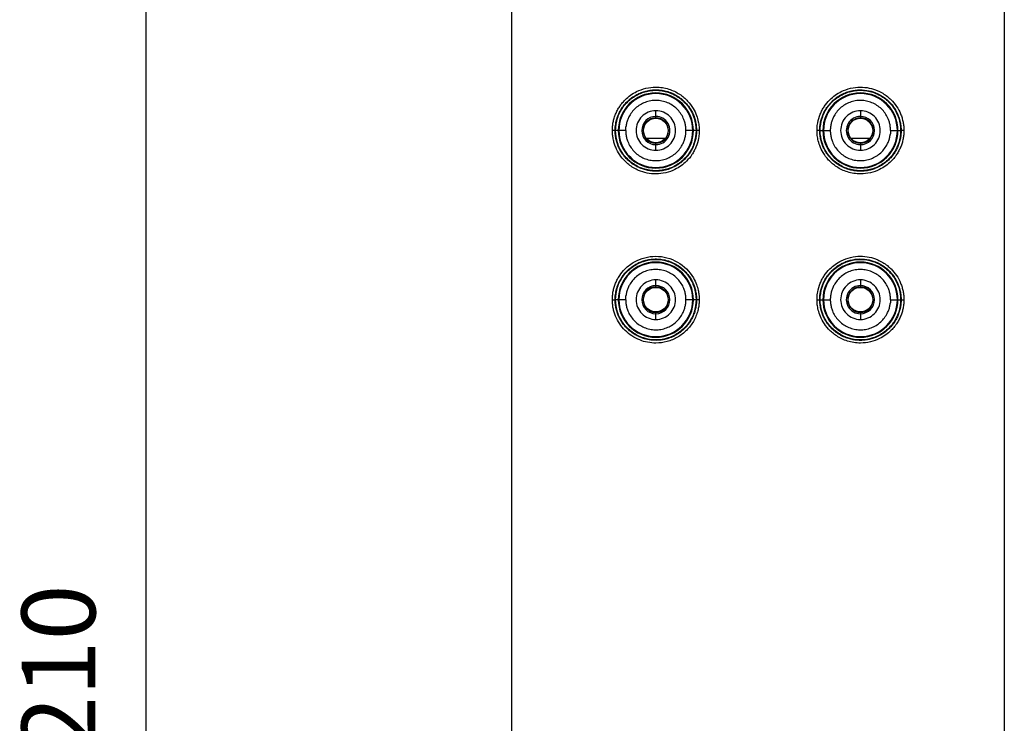
# Model space of a CAD drawing. Units: millimetres. Extents: x 6488 to 6908, y 319 to 897.
# Drawn here: x 6540 to 6576, y 436 to 462 of the extents above; entities that cross this region are included whole.
import ezdxf

# ---------------------------------------------------------------- set-up
doc = ezdxf.new("R2010")
doc.units = ezdxf.units.MM
doc.header["$PDMODE"] = 35
doc.layers.add('A1', color=2, linetype='Continuous')
doc.layers.add('DIM', color=6, linetype='Continuous')
doc.styles.add('勝泰-2.7', font='simplex.shx', dxfattribs={"height": 2.7, "bigfont": 'chineset.shx'})
doc.dimstyles.new('正常$0', dxfattribs={"dimtxt": 2.7, "dimasz": 2.5, "dimexe": 1.25, "dimexo": 0.625, "dimgap": 1.5, "dimtad": 1, "dimdec": 1, "dimdsep": 46, "dimtxsty": '勝泰-2.7', "dimcen": 2.5, "dimclrd": 6, "dimclre": 6, "dimclrt": 6, "dimadec": 1, "dimazin": 0, "dimtfac": 1, "dimtdec": 1, "dimtmove": 0, "dimatfit": 3, "dimfxl": 0, "dimarcsym": 0})

# ---------------------------------------------------------------- blocks, each defined once
blk = doc.blocks.new('*D11')
at = {"layer": 'Defpoints', "color": 0, "ltscale": 10}
for p in [(6558.053, 490.901), (6544.463, 385.88), (6558.403, 385.88)]:
    blk.add_point(p, dxfattribs=at)
at = {"layer": 'DIM', "color": 6, "lineweight": -2, "ltscale": 10}
for p, q in [((6557.428, 490.901), (6543.213, 490.901)), ((6544.463, 488.401), (6544.463, 388.38)), ((6557.778, 385.88), (6543.213, 385.88))]:
    blk.add_line(p, q, dxfattribs=at)
at = {"layer": 'DIM', "color": 6, "ltscale": 10}
for points in [[(6544.047, 488.401), (6544.88, 488.401), (6544.463, 490.901)], [(6544.047, 388.38), (6544.88, 388.38), (6544.463, 385.88)]]:
    blk.add_solid(points, dxfattribs=at)
at = {"layer": 'DIM', "color": 6, "ltscale": 10, "insert": (6541.613, 438.391), "char_height": 2.7, "attachment_point": 5, "rotation": 90, "style": '勝泰-2.7'}
blk.add_mtext('210', dxfattribs=at)

msp = doc.modelspace()

# ---------------------------------------------------------------- linework, layer by layer
at = {"layer": 'A1'}
for p, q in [((6557.887, 386.397), (6557.887, 490.801)), ((6575.936, 490.801), (6575.936, 386.397)), ((6563.161, 458.618), (6563.161, 458.826)), ((6570.661, 458.826), (6570.661, 458.618)), ((6563.161, 458.566), (6563.161, 458.618)), ((6570.661, 458.618), (6570.661, 458.566)), ((6561.67, 458.101), (6561.686, 458.101)), ((6561.784, 458.101), (6561.689, 458.101)), ((6562.057, 458.101), (6561.807, 458.101)), ((6564.516, 458.101), (6564.266, 458.101)), ((6564.631, 458.101), (6564.538, 458.101)), ((6564.636, 458.101), (6564.653, 458.101)), ((6569.17, 458.101), (6569.186, 458.101)), ((6569.191, 458.101), (6569.284, 458.101)), ((6569.307, 458.101), (6569.557, 458.101)), ((6571.766, 458.101), (6572.016, 458.101)), ((6572.038, 458.101), (6572.133, 458.101)), ((6572.136, 458.101), (6572.152, 458.101)), ((6562.814, 457.827), (6563.509, 457.827)), ((6570.314, 457.827), (6571.009, 457.827)), ((6563.161, 457.584), (6563.161, 457.636)), ((6563.161, 457.376), (6563.161, 457.584)), ((6570.661, 457.636), (6570.661, 457.584)), ((6570.661, 457.584), (6570.661, 457.376)), ((6563.161, 452.418), (6563.161, 452.626)), ((6570.661, 452.626), (6570.661, 452.418)), ((6563.161, 452.366), (6563.161, 452.418)), ((6570.661, 452.418), (6570.661, 452.366)), ((6561.67, 451.901), (6561.686, 451.901)), ((6561.784, 451.901), (6561.689, 451.901)), ((6562.057, 451.901), (6561.807, 451.901)), ((6564.516, 451.901), (6564.266, 451.901)), ((6564.631, 451.901), (6564.538, 451.901)), ((6564.636, 451.901), (6564.653, 451.901)), ((6569.186, 451.901), (6569.17, 451.901)), ((6569.191, 451.901), (6569.284, 451.901)), ((6569.307, 451.901), (6569.557, 451.901)), ((6571.766, 451.901), (6572.016, 451.901)), ((6572.038, 451.901), (6572.133, 451.901)), ((6572.153, 451.901), (6572.136, 451.901)), ((6563.161, 451.384), (6563.161, 451.436)), ((6563.161, 451.176), (6563.161, 451.384)), ((6570.661, 451.436), (6570.661, 451.384)), ((6570.661, 451.384), (6570.661, 451.176))]:
    msp.add_line(p, q, dxfattribs=at)
for centre, radius, start, end in [((6563.161, 458.101), 1.377, 0, 180), ((6563.161, 458.101), 1.354, 0, 180), ((6570.661, 458.101), 1.377, 0, 180), ((6570.661, 458.101), 1.354, 0, 180), ((6563.161, 458.101), 0.517, 90.278, 270), ((6563.161, 458.101), 0.465, 90, 270), ((6563.161, 458.101), 0.517, 269.9998, 90), ((6563.161, 458.101), 0.465, 270, 90), ((6570.661, 458.101), 0.517, 89.9998, 270), ((6570.661, 458.101), 0.465, 90, 270), ((6570.661, 458.101), 0.517, 270.2817, 90), ((6570.661, 458.101), 0.465, 270, 90), ((6563.161, 458.101), 1.377, 180, 0), ((6563.161, 458.101), 1.354, 180, 0), ((6570.661, 458.101), 1.377, 180, 0), ((6570.661, 458.101), 1.354, 180, 0), ((6563.161, 451.901), 1.377, 0, 180), ((6563.161, 451.901), 1.354, 0, 180), ((6570.661, 451.901), 1.377, 0, 180), ((6570.661, 451.901), 1.354, 0, 180), ((6563.161, 451.901), 0.517, 90.278, 270), ((6563.161, 451.901), 0.465, 90, 270), ((6563.161, 451.901), 0.517, 270.2817, 90), ((6563.161, 451.901), 0.465, 270, 90), ((6570.661, 451.901), 0.517, 89.9998, 270), ((6570.661, 451.901), 0.465, 90, 270), ((6570.661, 451.901), 0.517, 270.2817, 90), ((6570.661, 451.901), 0.465, 270, 90), ((6563.161, 451.901), 1.377, 180, 0), ((6563.161, 451.901), 1.354, 180, 0), ((6570.661, 451.901), 1.377, 180, 0), ((6570.661, 451.901), 1.354, 180, 0)]:
    msp.add_arc(centre, radius, start, end, dxfattribs=at)
for points, knots in [([(6561.568, 458.101), (6561.568, 458.127), (6561.569, 458.179), (6561.575, 458.256), (6561.584, 458.333), (6561.602, 458.435), (6561.633, 458.561), (6561.686, 458.708), (6561.753, 458.85), (6561.829, 458.978), (6561.921, 459.105), (6562.106, 459.312), (6562.498, 459.594), (6563.08, 459.73), (6563.628, 459.646), (6564.028, 459.456), (6564.327, 459.204), (6564.53, 458.931), (6564.654, 458.67), (6564.719, 458.441), (6564.748, 458.255), (6564.75, 458.147), (6564.752, 458.101)], [0, 0, 0, 0, 0.015561, 0.031119, 0.046669, 0.062212, 0.093482, 0.124543, 0.156129, 0.187684, 0.213815, 0.250319, 0.355031, 0.499057, 0.596647, 0.68428, 0.761932, 0.829587, 0.887214, 0.934831, 0.972441, 1, 1, 1, 1]), ([(6561.67, 458.101), (6561.671, 458.131), (6561.672, 458.192), (6561.681, 458.287), (6561.697, 458.389), (6561.722, 458.496), (6561.757, 458.607), (6561.804, 458.722), (6561.863, 458.839), (6561.937, 458.956), (6562.025, 459.071), (6562.13, 459.182), (6562.251, 459.286), (6562.389, 459.38), (6562.542, 459.462), (6562.711, 459.527), (6562.893, 459.572), (6563.087, 459.595), (6563.289, 459.592), (6563.461, 459.565), (6563.6, 459.528), (6563.707, 459.491), (6563.816, 459.443), (6563.926, 459.384), (6564.034, 459.313), (6564.141, 459.229), (6564.243, 459.131), (6564.338, 459.021), (6564.426, 458.897), (6564.503, 458.759), (6564.566, 458.61), (6564.614, 458.449), (6564.646, 458.278), (6564.65, 458.161), (6564.653, 458.101)], [0, 0, 0, 0, 0.018909, 0.039328, 0.061256, 0.084691, 0.109631, 0.136078, 0.164037, 0.19351, 0.224505, 0.257021, 0.291046, 0.326568, 0.363592, 0.402127, 0.442181, 0.483751, 0.526821, 0.571395, 0.594491, 0.618745, 0.644156, 0.670726, 0.698454, 0.72734, 0.757386, 0.788585, 0.820932, 0.854432, 0.889086, 0.924896, 0.961869, 1, 1, 1, 1]), ([(6561.686, 458.101), (6561.686, 458.256), (6561.735, 458.565), (6561.948, 458.982), (6562.28, 459.314), (6562.698, 459.527), (6563.161, 459.601), (6563.625, 459.527), (6564.043, 459.314), (6564.374, 458.982), (6564.587, 458.565), (6564.636, 458.256), (6564.636, 458.101)], [-0.000001, -0.000001, -0.000001, -0.000001, 0.099999, 0.199999, 0.299999, 0.399999, 0.499999, 0.599999, 0.699999, 0.799999, 0.899999, 1, 1, 1, 1]), ([(6569.071, 458.101), (6569.071, 458.127), (6569.073, 458.222), (6569.097, 458.428), (6569.163, 458.654), (6569.256, 458.85), (6569.362, 459.03), (6569.573, 459.287), (6570.001, 459.594), (6570.636, 459.743), (6571.234, 459.619), (6571.593, 459.404), (6571.82, 459.203), (6571.994, 458.993), (6572.118, 458.76), (6572.188, 458.563), (6572.227, 458.412), (6572.246, 458.277), (6572.254, 458.174), (6572.254, 458.121), (6572.254, 458.101)], [0, 0, 0, 0, 0.01566, 0.057191, 0.124469, 0.156081, 0.187642, 0.25023, 0.354813, 0.499076, 0.628893, 0.712141, 0.748374, 0.811538, 0.874681, 0.906167, 0.937474, 0.968535, 0.987947, 1, 1, 1, 1]), ([(6569.17, 458.101), (6569.17, 458.128), (6569.171, 458.182), (6569.178, 458.261), (6569.188, 458.339), (6569.203, 458.415), (6569.221, 458.489), (6569.242, 458.561), (6569.267, 458.631), (6569.294, 458.698), (6569.324, 458.763), (6569.357, 458.826), (6569.392, 458.885), (6569.429, 458.943), (6569.468, 458.997), (6569.509, 459.049), (6569.551, 459.098), (6569.595, 459.144), (6569.639, 459.188), (6569.685, 459.229), (6569.731, 459.267), (6569.777, 459.303), (6569.824, 459.336), (6569.872, 459.367), (6569.919, 459.395), (6569.967, 459.421), (6570.014, 459.445), (6570.061, 459.467), (6570.108, 459.486), (6570.154, 459.504), (6570.3, 459.554), (6570.55, 459.602), (6570.894, 459.587), (6571.206, 459.501), (6571.473, 459.363), (6571.691, 459.19), (6571.861, 458.998), (6571.985, 458.799), (6572.07, 458.604), (6572.121, 458.421), (6572.148, 458.255), (6572.151, 458.15), (6572.152, 458.101)], [0, 0, 0, 0, 0.017281, 0.034313, 0.051097, 0.067631, 0.083915, 0.099949, 0.115733, 0.131268, 0.146556, 0.161596, 0.176389, 0.190936, 0.205238, 0.219294, 0.233105, 0.246669, 0.259985, 0.273052, 0.28587, 0.298438, 0.310756, 0.322824, 0.334644, 0.346215, 0.357537, 0.368611, 0.379437, 0.390015, 0.400346, 0.478095, 0.551205, 0.619668, 0.683494, 0.742681, 0.797218, 0.847085, 0.892294, 0.93285, 0.968754, 1, 1, 1, 1]), ([(6569.186, 458.101), (6569.186, 458.256), (6569.235, 458.565), (6569.448, 458.982), (6569.78, 459.314), (6570.198, 459.527), (6570.661, 459.601), (6571.125, 459.527), (6571.543, 459.314), (6571.874, 458.982), (6572.087, 458.565), (6572.136, 458.256), (6572.136, 458.101)], [-0.000001, -0.000001, -0.000001, -0.000001, 0.099999, 0.199999, 0.299999, 0.399999, 0.499999, 0.599999, 0.699999, 0.799999, 0.899999, 1, 1, 1, 1]), ([(6564.266, 458.101), (6564.265, 458.125), (6564.264, 458.171), (6564.258, 458.24), (6564.247, 458.308), (6564.232, 458.376), (6564.212, 458.442), (6564.173, 458.551), (6564.1, 458.696), (6563.971, 458.861), (6563.815, 459), (6563.635, 459.106), (6563.438, 459.177), (6563.232, 459.21), (6563.023, 459.204), (6562.819, 459.158), (6562.627, 459.076), (6562.454, 458.958), (6562.306, 458.811), (6562.201, 458.657), (6562.132, 458.51), (6562.088, 458.378), (6562.073, 458.287), (6562.066, 458.241)], [0, 0, 0, 0, 0.021004, 0.041839, 0.062585, 0.083327, 0.104148, 0.125129, 0.187571, 0.250096, 0.312538, 0.375063, 0.437505, 0.50003, 0.562471, 0.624997, 0.687438, 0.749964, 0.812405, 0.874931, 0.916676, 0.958143, 1, 1, 1, 1]), ([(6571.766, 458.101), (6571.765, 458.125), (6571.764, 458.171), (6571.758, 458.24), (6571.747, 458.308), (6571.732, 458.376), (6571.712, 458.442), (6571.673, 458.551), (6571.6, 458.696), (6571.471, 458.861), (6571.315, 459), (6571.135, 459.106), (6570.938, 459.177), (6570.732, 459.21), (6570.523, 459.204), (6570.319, 459.158), (6570.127, 459.076), (6569.954, 458.958), (6569.806, 458.811), (6569.701, 458.657), (6569.632, 458.51), (6569.588, 458.378), (6569.573, 458.287), (6569.566, 458.241)], [0, 0, 0, 0, 0.021004, 0.041839, 0.062585, 0.083327, 0.104148, 0.125129, 0.187571, 0.250096, 0.312538, 0.375063, 0.437505, 0.50003, 0.562471, 0.624997, 0.687438, 0.749964, 0.812405, 0.874931, 0.916676, 0.958143, 1, 1, 1, 1]), ([(6563.161, 458.826), (6563.066, 458.826), (6562.971, 458.807), (6562.796, 458.735), (6562.716, 458.681), (6562.581, 458.547), (6562.528, 458.466), (6562.455, 458.291), (6562.436, 458.196), (6562.436, 458.006), (6562.455, 457.912), (6562.528, 457.736), (6562.581, 457.656), (6562.716, 457.522), (6562.796, 457.468), (6562.971, 457.395), (6563.066, 457.376), (6563.161, 457.376)], [0, 0, 0, 0, 0.125, 0.125, 0.25, 0.25, 0.375, 0.375, 0.5, 0.5, 0.625, 0.625, 0.75, 0.75, 0.875, 0.875, 1, 1, 1, 1]), ([(6563.161, 457.376), (6563.256, 457.376), (6563.351, 457.395), (6563.526, 457.468), (6563.607, 457.522), (6563.741, 457.656), (6563.795, 457.736), (6563.867, 457.912), (6563.886, 458.006), (6563.886, 458.196), (6563.867, 458.291), (6563.795, 458.466), (6563.741, 458.547), (6563.607, 458.681), (6563.526, 458.735), (6563.351, 458.807), (6563.256, 458.826), (6563.161, 458.826)], [0, 0, 0, 0, 0.125, 0.125, 0.25, 0.25, 0.375, 0.375, 0.5, 0.5, 0.625, 0.625, 0.75, 0.75, 0.875, 0.875, 1, 1, 1, 1]), ([(6570.661, 458.826), (6570.566, 458.826), (6570.471, 458.807), (6570.296, 458.735), (6570.216, 458.681), (6570.081, 458.547), (6570.028, 458.466), (6569.955, 458.291), (6569.936, 458.196), (6569.936, 458.006), (6569.955, 457.912), (6570.028, 457.736), (6570.081, 457.656), (6570.216, 457.522), (6570.296, 457.468), (6570.471, 457.395), (6570.566, 457.376), (6570.661, 457.376)], [0, 0, 0, 0, 0.125, 0.125, 0.25, 0.25, 0.375, 0.375, 0.5, 0.5, 0.625, 0.625, 0.75, 0.75, 0.875, 0.875, 1, 1, 1, 1]), ([(6570.661, 457.376), (6570.756, 457.376), (6570.851, 457.395), (6571.026, 457.468), (6571.107, 457.522), (6571.241, 457.656), (6571.295, 457.736), (6571.367, 457.912), (6571.386, 458.006), (6571.386, 458.196), (6571.367, 458.291), (6571.295, 458.466), (6571.241, 458.547), (6571.107, 458.681), (6571.026, 458.735), (6570.851, 458.807), (6570.756, 458.826), (6570.661, 458.826)], [0, 0, 0, 0, 0.125, 0.125, 0.25, 0.25, 0.375, 0.375, 0.5, 0.5, 0.625, 0.625, 0.75, 0.75, 0.875, 0.875, 1, 1, 1, 1]), ([(6563.161, 457.651), (6563.043, 457.651), (6562.926, 457.7), (6562.76, 457.866), (6562.711, 457.983), (6562.711, 458.219), (6562.76, 458.336), (6562.926, 458.503), (6563.043, 458.551), (6563.161, 458.551)], [0, 0, 0, 0, 0.25, 0.25, 0.5, 0.5, 0.75, 0.75, 1, 1, 1, 1]), ([(6563.161, 458.551), (6563.279, 458.551), (6563.396, 458.503), (6563.563, 458.336), (6563.611, 458.219), (6563.611, 457.983), (6563.563, 457.866), (6563.396, 457.7), (6563.279, 457.651), (6563.161, 457.651)], [0, 0, 0, 0, 0.25, 0.25, 0.5, 0.5, 0.75, 0.75, 1, 1, 1, 1]), ([(6570.661, 457.651), (6570.543, 457.651), (6570.426, 457.7), (6570.26, 457.866), (6570.211, 457.983), (6570.211, 458.219), (6570.26, 458.336), (6570.426, 458.503), (6570.543, 458.551), (6570.661, 458.551)], [0, 0, 0, 0, 0.25, 0.25, 0.5, 0.5, 0.75, 0.75, 1, 1, 1, 1]), ([(6570.661, 458.551), (6570.779, 458.551), (6570.896, 458.503), (6571.063, 458.336), (6571.111, 458.219), (6571.111, 457.983), (6571.063, 457.866), (6570.896, 457.7), (6570.779, 457.651), (6570.661, 457.651)], [0, 0, 0, 0, 0.25, 0.25, 0.5, 0.5, 0.75, 0.75, 1, 1, 1, 1]), ([(6564.752, 458.101), (6564.751, 458.075), (6564.75, 457.98), (6564.725, 457.774), (6564.659, 457.549), (6564.567, 457.352), (6564.46, 457.172), (6564.249, 456.916), (6563.822, 456.609), (6563.187, 456.46), (6562.588, 456.583), (6562.229, 456.799), (6562.002, 457), (6561.829, 457.209), (6561.705, 457.442), (6561.635, 457.639), (6561.596, 457.791), (6561.576, 457.925), (6561.569, 458.029), (6561.568, 458.081), (6561.568, 458.101)], [0, 0, 0, 0, 0.015664, 0.057195, 0.124469, 0.156082, 0.187643, 0.250231, 0.354868, 0.499079, 0.629041, 0.712288, 0.748374, 0.811538, 0.87468, 0.906167, 0.937474, 0.968534, 0.987946, 1, 1, 1, 1]), ([(6561.67, 458.101), (6561.67, 458.101), (6561.656, 458.101), (6561.623, 458.101), (6561.598, 458.101), (6561.568, 458.101)], [0, 0, 0, 0, 0.5, 0.5, 1, 1, 1, 1]), ([(6564.653, 458.101), (6564.652, 458.073), (6564.651, 458.017), (6564.644, 457.934), (6564.632, 457.853), (6564.617, 457.773), (6564.597, 457.695), (6564.573, 457.62), (6564.546, 457.546), (6564.516, 457.476), (6564.482, 457.407), (6564.445, 457.342), (6564.406, 457.279), (6564.364, 457.219), (6564.32, 457.162), (6564.274, 457.108), (6564.226, 457.057), (6564.177, 457.009), (6564.126, 456.963), (6564.074, 456.921), (6564.021, 456.882), (6563.967, 456.846), (6563.913, 456.813), (6563.858, 456.782), (6563.802, 456.754), (6563.747, 456.729), (6563.691, 456.707), (6563.636, 456.687), (6563.581, 456.67), (6563.526, 456.655), (6563.472, 456.642), (6563.418, 456.632), (6563.365, 456.624), (6563.313, 456.618), (6563.262, 456.613), (6563.211, 456.611), (6563.122, 456.609), (6562.994, 456.616), (6562.829, 456.644), (6562.668, 456.691), (6562.513, 456.755), (6562.366, 456.836), (6562.229, 456.933), (6562.104, 457.045), (6561.993, 457.17), (6561.896, 457.306), (6561.815, 457.453), (6561.751, 457.608), (6561.705, 457.769), (6561.676, 457.934), (6561.672, 458.046), (6561.67, 458.101)], [0, 0, 0, 0, 0.017998, 0.035776, 0.053337, 0.070677, 0.087797, 0.104697, 0.121377, 0.137839, 0.154084, 0.170111, 0.185922, 0.201518, 0.2169, 0.232066, 0.247016, 0.261749, 0.276262, 0.290556, 0.304629, 0.318481, 0.332115, 0.345529, 0.358726, 0.371704, 0.384464, 0.397006, 0.409332, 0.421441, 0.433334, 0.445008, 0.456465, 0.467704, 0.478724, 0.489526, 0.500108, 0.535823, 0.571537, 0.607247, 0.642958, 0.678671, 0.714385, 0.750102, 0.785816, 0.82152, 0.857217, 0.892911, 0.928605, 0.964302, 1, 1, 1, 1]), ([(6564.636, 458.101), (6564.636, 457.947), (6564.587, 457.638), (6564.375, 457.22), (6564.043, 456.888), (6563.625, 456.675), (6563.161, 456.602), (6562.698, 456.675), (6562.28, 456.888), (6561.948, 457.22), (6561.735, 457.638), (6561.686, 457.947), (6561.686, 458.101)], [-0.000001, -0.000001, -0.000001, -0.000001, 0.099999, 0.199999, 0.299999, 0.399999, 0.499999, 0.599999, 0.699999, 0.799999, 0.899999, 1, 1, 1, 1]), ([(6562.057, 458.101), (6562.057, 458.078), (6562.058, 458.032), (6562.065, 457.963), (6562.076, 457.894), (6562.091, 457.827), (6562.11, 457.76), (6562.149, 457.651), (6562.223, 457.506), (6562.351, 457.341), (6562.508, 457.203), (6562.688, 457.097), (6562.884, 457.025), (6563.091, 456.993), (6563.3, 456.999), (6563.503, 457.045), (6563.696, 457.127), (6563.868, 457.245), (6564.017, 457.392), (6564.121, 457.546), (6564.19, 457.692), (6564.234, 457.824), (6564.249, 457.916), (6564.257, 457.961)], [0, 0, 0, 0, 0.021004, 0.041839, 0.062585, 0.083327, 0.104148, 0.125129, 0.187571, 0.250096, 0.312538, 0.375063, 0.437505, 0.50003, 0.562471, 0.624997, 0.687438, 0.749964, 0.812405, 0.874931, 0.916676, 0.958143, 1, 1, 1, 1]), ([(6564.752, 458.101), (6564.723, 458.101), (6564.698, 458.101), (6564.666, 458.101), (6564.653, 458.101), (6564.652, 458.101)], [0, 0, 0, 0, 0.5, 0.5, 1, 1, 1, 1]), ([(6572.254, 458.101), (6572.254, 458.075), (6572.253, 458.024), (6572.247, 457.946), (6572.238, 457.869), (6572.221, 457.767), (6572.19, 457.641), (6572.136, 457.494), (6572.07, 457.352), (6571.994, 457.225), (6571.902, 457.098), (6571.716, 456.89), (6571.324, 456.608), (6570.743, 456.473), (6570.194, 456.557), (6569.795, 456.746), (6569.496, 456.998), (6569.293, 457.271), (6569.169, 457.532), (6569.103, 457.761), (6569.075, 457.947), (6569.072, 458.055), (6569.071, 458.101)], [0, 0, 0, 0, 0.015561, 0.031119, 0.046669, 0.062212, 0.093482, 0.124543, 0.156129, 0.187684, 0.213818, 0.250319, 0.354951, 0.499055, 0.596585, 0.684175, 0.761801, 0.829447, 0.887083, 0.934726, 0.97238, 1, 1, 1, 1]), ([(6569.17, 458.101), (6569.17, 458.101), (6569.156, 458.101), (6569.124, 458.101), (6569.1, 458.101), (6569.071, 458.101)], [0, 0, 0, 0, 0.5, 0.5, 1, 1, 1, 1]), ([(6572.152, 458.101), (6572.152, 458.074), (6572.151, 458.021), (6572.144, 457.94), (6572.134, 457.86), (6572.118, 457.781), (6572.099, 457.702), (6572.075, 457.625), (6572.047, 457.549), (6572.015, 457.475), (6571.979, 457.403), (6571.94, 457.332), (6571.896, 457.264), (6571.849, 457.199), (6571.799, 457.136), (6571.745, 457.075), (6571.687, 457.018), (6571.627, 456.964), (6571.564, 456.914), (6571.499, 456.866), (6571.431, 456.823), (6571.36, 456.783), (6571.288, 456.747), (6571.214, 456.715), (6571.138, 456.687), (6571.061, 456.664), (6570.982, 456.644), (6570.903, 456.629), (6570.823, 456.618), (6570.742, 456.612), (6570.669, 456.609), (6570.601, 456.611), (6570.537, 456.615), (6570.467, 456.622), (6570.391, 456.634), (6570.31, 456.651), (6570.224, 456.675), (6570.133, 456.705), (6570.04, 456.745), (6569.943, 456.793), (6569.845, 456.851), (6569.747, 456.921), (6569.65, 457.003), (6569.556, 457.097), (6569.468, 457.204), (6569.386, 457.324), (6569.314, 457.457), (6569.253, 457.602), (6569.207, 457.76), (6569.176, 457.927), (6569.172, 458.043), (6569.17, 458.101)], [0, 0, 0, 0, 0.017239, 0.034479, 0.051718, 0.068955, 0.086191, 0.103425, 0.120658, 0.137891, 0.155125, 0.17236, 0.189598, 0.20684, 0.224087, 0.241337, 0.258589, 0.27584, 0.29309, 0.310336, 0.327579, 0.344821, 0.362063, 0.379305, 0.396549, 0.413794, 0.431043, 0.448294, 0.465545, 0.482796, 0.500045, 0.512449, 0.526179, 0.541236, 0.557619, 0.575327, 0.594361, 0.61472, 0.636406, 0.65942, 0.683759, 0.709425, 0.736419, 0.76474, 0.794381, 0.825341, 0.857622, 0.891226, 0.926155, 0.962415, 1, 1, 1, 1]), ([(6572.136, 458.101), (6572.136, 457.947), (6572.087, 457.638), (6571.875, 457.22), (6571.543, 456.888), (6571.125, 456.675), (6570.661, 456.602), (6570.198, 456.675), (6569.78, 456.888), (6569.448, 457.22), (6569.235, 457.638), (6569.186, 457.947), (6569.186, 458.101)], [-0.000001, -0.000001, -0.000001, -0.000001, 0.099999, 0.199999, 0.299999, 0.399999, 0.499999, 0.599999, 0.699999, 0.799999, 0.899999, 1, 1, 1, 1]), ([(6569.557, 458.101), (6569.557, 458.078), (6569.558, 458.032), (6569.565, 457.963), (6569.576, 457.894), (6569.591, 457.827), (6569.61, 457.76), (6569.649, 457.651), (6569.723, 457.506), (6569.851, 457.341), (6570.008, 457.203), (6570.188, 457.097), (6570.384, 457.025), (6570.591, 456.993), (6570.8, 456.999), (6571.003, 457.045), (6571.196, 457.127), (6571.368, 457.245), (6571.517, 457.392), (6571.621, 457.546), (6571.69, 457.692), (6571.734, 457.824), (6571.749, 457.916), (6571.757, 457.961)], [0, 0, 0, 0, 0.021004, 0.041839, 0.062585, 0.083327, 0.104148, 0.125129, 0.187571, 0.250096, 0.312538, 0.375063, 0.437505, 0.50003, 0.562471, 0.624997, 0.687438, 0.749964, 0.812405, 0.874931, 0.916676, 0.958143, 1, 1, 1, 1]), ([(6572.254, 458.101), (6572.225, 458.101), (6572.199, 458.101), (6572.167, 458.101), (6572.153, 458.101), (6572.152, 458.101)], [0, 0, 0, 0, 0.5, 0.5, 1, 1, 1, 1]), ([(6561.568, 451.901), (6561.568, 451.927), (6561.569, 451.979), (6561.575, 452.056), (6561.584, 452.133), (6561.602, 452.236), (6561.633, 452.362), (6561.686, 452.509), (6561.753, 452.651), (6561.86, 452.831), (6562.054, 453.066), (6562.47, 453.382), (6563.166, 453.565), (6563.991, 453.346), (6564.465, 452.871), (6564.651, 452.475), (6564.713, 452.267), (6564.741, 452.102), (6564.751, 451.985), (6564.751, 451.924), (6564.752, 451.901)], [0, 0, 0, 0, 0.015609, 0.031219, 0.046828, 0.062431, 0.093837, 0.125038, 0.156778, 0.188478, 0.251276, 0.339648, 0.500498, 0.666293, 0.832085, 0.885742, 0.929363, 0.962959, 0.986514, 1, 1, 1, 1]), ([(6561.67, 451.901), (6561.67, 451.931), (6561.672, 451.992), (6561.681, 452.088), (6561.697, 452.189), (6561.722, 452.296), (6561.757, 452.408), (6561.804, 452.522), (6561.863, 452.639), (6561.937, 452.756), (6562.025, 452.871), (6562.13, 452.982), (6562.251, 453.086), (6562.389, 453.181), (6562.542, 453.262), (6562.711, 453.327), (6562.893, 453.372), (6563.087, 453.395), (6563.29, 453.392), (6563.461, 453.365), (6563.6, 453.328), (6563.708, 453.291), (6563.817, 453.243), (6563.927, 453.183), (6564.035, 453.112), (6564.142, 453.028), (6564.244, 452.931), (6564.339, 452.82), (6564.426, 452.696), (6564.503, 452.559), (6564.567, 452.409), (6564.615, 452.248), (6564.646, 452.078), (6564.651, 451.961), (6564.653, 451.901)], [0, 0, 0, 0, 0.018914, 0.039337, 0.061269, 0.084707, 0.109649, 0.136099, 0.164059, 0.193534, 0.224529, 0.257045, 0.291069, 0.32659, 0.363614, 0.402146, 0.442198, 0.483765, 0.526831, 0.571401, 0.594563, 0.618872, 0.64433, 0.670935, 0.698687, 0.727589, 0.757639, 0.788832, 0.821164, 0.854638, 0.889255, 0.92502, 0.961936, 1, 1, 1, 1]), ([(6569.071, 451.901), (6569.071, 451.927), (6569.073, 452.022), (6569.097, 452.228), (6569.163, 452.454), (6569.256, 452.65), (6569.362, 452.83), (6569.573, 453.087), (6570.001, 453.394), (6570.636, 453.543), (6571.234, 453.419), (6571.593, 453.204), (6571.82, 453.003), (6571.994, 452.793), (6572.118, 452.56), (6572.188, 452.363), (6572.227, 452.212), (6572.246, 452.077), (6572.254, 451.974), (6572.254, 451.921), (6572.255, 451.901)], [0, 0, 0, 0, 0.0156587, 0.0571902, 0.1244687, 0.1560815, 0.1876425, 0.25023, 0.3548131, 0.499076, 0.6288922, 0.7121401, 0.7483742, 0.8115382, 0.8746807, 0.9061672, 0.937474, 0.9685345, 0.9879466, 1, 1, 1, 1]), ([(6569.17, 451.901), (6569.17, 451.928), (6569.171, 451.982), (6569.178, 452.061), (6569.188, 452.139), (6569.203, 452.215), (6569.221, 452.29), (6569.242, 452.362), (6569.267, 452.431), (6569.294, 452.499), (6569.324, 452.564), (6569.357, 452.626), (6569.392, 452.686), (6569.429, 452.743), (6569.468, 452.797), (6569.509, 452.849), (6569.551, 452.898), (6569.595, 452.944), (6569.639, 452.988), (6569.685, 453.029), (6569.731, 453.067), (6569.778, 453.103), (6569.825, 453.136), (6569.872, 453.167), (6569.919, 453.195), (6569.967, 453.221), (6570.014, 453.245), (6570.061, 453.267), (6570.108, 453.287), (6570.154, 453.304), (6570.3, 453.354), (6570.55, 453.403), (6570.894, 453.387), (6571.206, 453.301), (6571.473, 453.163), (6571.692, 452.99), (6571.861, 452.798), (6571.985, 452.599), (6572.07, 452.404), (6572.121, 452.221), (6572.148, 452.055), (6572.151, 451.95), (6572.153, 451.901)], [0, 0, 0, 0, 0.017288, 0.034328, 0.051118, 0.067658, 0.083947, 0.099986, 0.115774, 0.131313, 0.146604, 0.161647, 0.176442, 0.190991, 0.205293, 0.21935, 0.233161, 0.246724, 0.260039, 0.273105, 0.285921, 0.298486, 0.310801, 0.322866, 0.334681, 0.346247, 0.357564, 0.368632, 0.379452, 0.390023, 0.400346, 0.478111, 0.551233, 0.619705, 0.683538, 0.742728, 0.797264, 0.847129, 0.892331, 0.932878, 0.968769, 1, 1, 1, 1]), ([(6569.186, 451.901), (6569.186, 452.056), (6569.235, 452.365), (6569.448, 452.782), (6569.78, 453.114), (6570.198, 453.327), (6570.661, 453.401), (6571.125, 453.327), (6571.543, 453.114), (6571.874, 452.782), (6572.087, 452.365), (6572.136, 452.056), (6572.136, 451.901)], [-0.000001, -0.000001, -0.000001, -0.000001, 0.099999, 0.199999, 0.299999, 0.399999, 0.499999, 0.599999, 0.699999, 0.799999, 0.899999, 1, 1, 1, 1]), ([(6564.266, 451.901), (6564.265, 451.925), (6564.264, 451.971), (6564.258, 452.04), (6564.247, 452.108), (6564.232, 452.176), (6564.212, 452.242), (6564.173, 452.351), (6564.1, 452.496), (6563.971, 452.661), (6563.815, 452.8), (6563.635, 452.906), (6563.438, 452.977), (6563.232, 453.01), (6563.023, 453.004), (6562.819, 452.958), (6562.627, 452.876), (6562.454, 452.758), (6562.306, 452.611), (6562.201, 452.457), (6562.132, 452.31), (6562.088, 452.178), (6562.073, 452.087), (6562.066, 452.041)], [0, 0, 0, 0, 0.021004, 0.041839, 0.062585, 0.083327, 0.104148, 0.125129, 0.187571, 0.250096, 0.312538, 0.375063, 0.437505, 0.50003, 0.562471, 0.624997, 0.687438, 0.749964, 0.812405, 0.874931, 0.916676, 0.958143, 1, 1, 1, 1]), ([(6571.766, 451.901), (6571.765, 451.925), (6571.764, 451.971), (6571.758, 452.04), (6571.747, 452.108), (6571.732, 452.176), (6571.712, 452.242), (6571.673, 452.351), (6571.6, 452.496), (6571.471, 452.661), (6571.315, 452.8), (6571.135, 452.906), (6570.938, 452.977), (6570.732, 453.01), (6570.523, 453.004), (6570.319, 452.958), (6570.127, 452.876), (6569.954, 452.758), (6569.806, 452.611), (6569.701, 452.457), (6569.632, 452.31), (6569.588, 452.178), (6569.573, 452.087), (6569.566, 452.041)], [0, 0, 0, 0, 0.021004, 0.041839, 0.062585, 0.083327, 0.104148, 0.125129, 0.187571, 0.250096, 0.312538, 0.375063, 0.437505, 0.50003, 0.562471, 0.624997, 0.687438, 0.749964, 0.812405, 0.874931, 0.916676, 0.958143, 1, 1, 1, 1]), ([(6563.161, 452.626), (6563.066, 452.626), (6562.971, 452.607), (6562.796, 452.535), (6562.716, 452.481), (6562.581, 452.347), (6562.528, 452.266), (6562.455, 452.091), (6562.436, 451.996), (6562.436, 451.806), (6562.455, 451.712), (6562.528, 451.536), (6562.581, 451.456), (6562.716, 451.322), (6562.796, 451.268), (6562.971, 451.195), (6563.066, 451.176), (6563.161, 451.176)], [0, 0, 0, 0, 0.125, 0.125, 0.25, 0.25, 0.375, 0.375, 0.5, 0.5, 0.625, 0.625, 0.75, 0.75, 0.875, 0.875, 1, 1, 1, 1]), ([(6563.161, 451.176), (6563.256, 451.176), (6563.351, 451.195), (6563.526, 451.268), (6563.607, 451.322), (6563.741, 451.456), (6563.795, 451.536), (6563.867, 451.712), (6563.886, 451.806), (6563.886, 451.996), (6563.867, 452.091), (6563.795, 452.266), (6563.741, 452.347), (6563.607, 452.481), (6563.526, 452.535), (6563.351, 452.607), (6563.256, 452.626), (6563.161, 452.626)], [0, 0, 0, 0, 0.125, 0.125, 0.25, 0.25, 0.375, 0.375, 0.5, 0.5, 0.625, 0.625, 0.75, 0.75, 0.875, 0.875, 1, 1, 1, 1]), ([(6570.661, 452.626), (6570.566, 452.626), (6570.471, 452.607), (6570.296, 452.535), (6570.216, 452.481), (6570.081, 452.347), (6570.028, 452.266), (6569.955, 452.091), (6569.936, 451.996), (6569.936, 451.806), (6569.955, 451.712), (6570.028, 451.536), (6570.081, 451.456), (6570.216, 451.322), (6570.296, 451.268), (6570.471, 451.195), (6570.566, 451.176), (6570.661, 451.176)], [0, 0, 0, 0, 0.125, 0.125, 0.25, 0.25, 0.375, 0.375, 0.5, 0.5, 0.625, 0.625, 0.75, 0.75, 0.875, 0.875, 1, 1, 1, 1]), ([(6570.661, 451.176), (6570.756, 451.176), (6570.851, 451.195), (6571.026, 451.268), (6571.107, 451.322), (6571.241, 451.456), (6571.295, 451.536), (6571.367, 451.712), (6571.386, 451.806), (6571.386, 451.996), (6571.367, 452.091), (6571.295, 452.266), (6571.241, 452.347), (6571.107, 452.481), (6571.026, 452.535), (6570.851, 452.607), (6570.756, 452.626), (6570.661, 452.626)], [0, 0, 0, 0, 0.125, 0.125, 0.25, 0.25, 0.375, 0.375, 0.5, 0.5, 0.625, 0.625, 0.75, 0.75, 0.875, 0.875, 1, 1, 1, 1]), ([(6563.161, 451.451), (6563.043, 451.451), (6562.926, 451.5), (6562.76, 451.666), (6562.711, 451.783), (6562.711, 452.019), (6562.76, 452.136), (6562.926, 452.303), (6563.043, 452.351), (6563.161, 452.351)], [0, 0, 0, 0, 0.25, 0.25, 0.5, 0.5, 0.75, 0.75, 1, 1, 1, 1]), ([(6563.161, 452.351), (6563.279, 452.351), (6563.396, 452.303), (6563.563, 452.136), (6563.611, 452.019), (6563.611, 451.783), (6563.563, 451.666), (6563.396, 451.5), (6563.279, 451.451), (6563.161, 451.451)], [0, 0, 0, 0, 0.25, 0.25, 0.5, 0.5, 0.75, 0.75, 1, 1, 1, 1]), ([(6570.661, 451.451), (6570.543, 451.451), (6570.426, 451.5), (6570.26, 451.666), (6570.211, 451.783), (6570.211, 452.019), (6570.26, 452.136), (6570.426, 452.303), (6570.543, 452.351), (6570.661, 452.351)], [0, 0, 0, 0, 0.25, 0.25, 0.5, 0.5, 0.75, 0.75, 1, 1, 1, 1]), ([(6570.661, 452.351), (6570.779, 452.351), (6570.896, 452.303), (6571.063, 452.136), (6571.111, 452.019), (6571.111, 451.783), (6571.063, 451.666), (6570.896, 451.5), (6570.779, 451.451), (6570.661, 451.451)], [0, 0, 0, 0, 0.25, 0.25, 0.5, 0.5, 0.75, 0.75, 1, 1, 1, 1]), ([(6564.752, 451.901), (6564.751, 451.874), (6564.75, 451.819), (6564.744, 451.736), (6564.733, 451.654), (6564.718, 451.573), (6564.697, 451.485), (6564.67, 451.392), (6564.62, 451.262), (6564.513, 451.042), (6564.299, 450.764), (6563.966, 450.508), (6563.578, 450.347), (6563.1, 450.283), (6562.544, 450.389), (6562.098, 450.682), (6561.828, 451.01), (6561.704, 451.243), (6561.634, 451.44), (6561.595, 451.591), (6561.576, 451.724), (6561.569, 451.828), (6561.568, 451.88), (6561.568, 451.901)], [0, 0, 0, 0, 0.016571, 0.033145, 0.049719, 0.066288, 0.082853, 0.103799, 0.124646, 0.166824, 0.250331, 0.333363, 0.416696, 0.500046, 0.620607, 0.74891, 0.81192, 0.874916, 0.906318, 0.937548, 0.968565, 0.987363, 1, 1, 1, 1]), ([(6561.568, 451.901), (6561.568, 451.901), (6561.578, 451.901), (6561.597, 451.901), (6561.617, 451.901), (6561.631, 451.901), (6561.639, 451.901), (6561.647, 451.901), (6561.657, 451.901), (6561.666, 451.901), (6561.67, 451.901), (6561.67, 451.901), (6561.67, 451.901)], [0.6244681, 0.6244681, 0.6244681, 0.6244681, 0.625, 0.75, 0.875, 0.9375, 1, 1.0625, 1.125, 1.25, 1.375, 1.3755292, 1.3755292, 1.3755292, 1.3755292]), ([(6564.653, 451.901), (6564.652, 451.873), (6564.651, 451.818), (6564.644, 451.735), (6564.633, 451.654), (6564.617, 451.574), (6564.597, 451.497), (6564.574, 451.421), (6564.547, 451.348), (6564.517, 451.278), (6564.483, 451.209), (6564.447, 451.144), (6564.408, 451.081), (6564.366, 451.021), (6564.322, 450.964), (6564.276, 450.91), (6564.228, 450.859), (6564.179, 450.811), (6564.128, 450.765), (6564.076, 450.723), (6564.023, 450.684), (6563.97, 450.647), (6563.915, 450.614), (6563.86, 450.583), (6563.805, 450.555), (6563.749, 450.53), (6563.694, 450.508), (6563.638, 450.488), (6563.583, 450.47), (6563.528, 450.455), (6563.474, 450.443), (6563.42, 450.432), (6563.367, 450.424), (6563.314, 450.418), (6563.262, 450.413), (6563.211, 450.411), (6563.122, 450.409), (6562.994, 450.416), (6562.829, 450.444), (6562.668, 450.491), (6562.513, 450.555), (6562.366, 450.636), (6562.229, 450.733), (6562.104, 450.845), (6561.993, 450.97), (6561.896, 451.106), (6561.815, 451.253), (6561.751, 451.408), (6561.705, 451.569), (6561.675, 451.734), (6561.672, 451.846), (6561.67, 451.901)], [0, 0, 0, 0, 0.017927, 0.035639, 0.053137, 0.070419, 0.087485, 0.104335, 0.120969, 0.13739, 0.153597, 0.169591, 0.185373, 0.200944, 0.216304, 0.231454, 0.246392, 0.261116, 0.275625, 0.289919, 0.303997, 0.317858, 0.331504, 0.344936, 0.358153, 0.371156, 0.383946, 0.396522, 0.408885, 0.421036, 0.432975, 0.4447, 0.456211, 0.467509, 0.478592, 0.48946, 0.500113, 0.535828, 0.571542, 0.607251, 0.642962, 0.678675, 0.714388, 0.750105, 0.785818, 0.821521, 0.857219, 0.892912, 0.928606, 0.964303, 1, 1, 1, 1]), ([(6562.057, 451.901), (6562.057, 451.878), (6562.058, 451.832), (6562.065, 451.763), (6562.076, 451.694), (6562.091, 451.627), (6562.11, 451.56), (6562.149, 451.451), (6562.223, 451.306), (6562.351, 451.141), (6562.508, 451.003), (6562.688, 450.897), (6562.884, 450.825), (6563.091, 450.793), (6563.3, 450.799), (6563.503, 450.845), (6563.696, 450.927), (6563.868, 451.045), (6564.017, 451.192), (6564.121, 451.346), (6564.19, 451.492), (6564.234, 451.624), (6564.249, 451.716), (6564.257, 451.761)], [0, 0, 0, 0, 0.0210044, 0.0418389, 0.0625855, 0.0833273, 0.1041478, 0.1251291, 0.1875706, 0.250096, 0.3125376, 0.375063, 0.4375045, 0.5000299, 0.5624714, 0.6249968, 0.6874384, 0.7499637, 0.8124053, 0.8749307, 0.9166758, 0.9581434, 1, 1, 1, 1]), ([(6564.752, 451.901), (6564.723, 451.901), (6564.698, 451.901), (6564.667, 451.901), (6564.653, 451.901), (6564.653, 451.901)], [0, 0, 0, 0, 0.5, 0.5, 1, 1, 1, 1]), ([(6572.255, 451.901), (6572.254, 451.875), (6572.253, 451.824), (6572.247, 451.746), (6572.238, 451.669), (6572.221, 451.567), (6572.19, 451.441), (6572.136, 451.294), (6572.07, 451.152), (6571.994, 451.025), (6571.902, 450.898), (6571.716, 450.69), (6571.324, 450.408), (6570.743, 450.273), (6570.194, 450.357), (6569.795, 450.546), (6569.496, 450.798), (6569.293, 451.071), (6569.169, 451.332), (6569.103, 451.561), (6569.075, 451.747), (6569.072, 451.855), (6569.071, 451.901)], [0, 0, 0, 0, 0.015561, 0.031119, 0.046669, 0.062212, 0.093482, 0.124543, 0.15613, 0.187684, 0.213818, 0.250319, 0.354952, 0.499055, 0.596586, 0.684176, 0.761803, 0.829449, 0.887085, 0.934728, 0.972381, 1, 1, 1, 1]), ([(6569.071, 451.901), (6569.1, 451.901), (6569.124, 451.901), (6569.156, 451.901), (6569.169, 451.901), (6569.17, 451.901)], [0, 0, 0, 0, 0.5, 0.5, 1, 1, 1, 1]), ([(6572.153, 451.901), (6572.152, 451.874), (6572.151, 451.821), (6572.144, 451.74), (6572.134, 451.66), (6572.118, 451.581), (6572.099, 451.502), (6572.075, 451.425), (6572.047, 451.349), (6572.015, 451.275), (6571.98, 451.203), (6571.94, 451.132), (6571.896, 451.064), (6571.849, 450.999), (6571.799, 450.936), (6571.745, 450.875), (6571.687, 450.818), (6571.627, 450.764), (6571.564, 450.714), (6571.499, 450.666), (6571.431, 450.623), (6571.36, 450.583), (6571.288, 450.547), (6571.214, 450.515), (6571.138, 450.487), (6571.061, 450.464), (6570.982, 450.444), (6570.903, 450.429), (6570.823, 450.418), (6570.742, 450.411), (6570.669, 450.409), (6570.601, 450.411), (6570.537, 450.415), (6570.467, 450.422), (6570.391, 450.434), (6570.31, 450.451), (6570.224, 450.475), (6570.133, 450.505), (6570.04, 450.544), (6569.943, 450.593), (6569.845, 450.651), (6569.747, 450.721), (6569.65, 450.803), (6569.556, 450.897), (6569.468, 451.004), (6569.386, 451.124), (6569.313, 451.257), (6569.253, 451.402), (6569.207, 451.56), (6569.176, 451.727), (6569.172, 451.843), (6569.17, 451.901)], [0, 0, 0, 0, 0.017239, 0.034479, 0.051718, 0.068955, 0.086191, 0.103425, 0.120658, 0.137891, 0.155125, 0.17236, 0.189598, 0.20684, 0.224087, 0.241337, 0.258589, 0.27584, 0.29309, 0.310336, 0.327579, 0.344821, 0.362063, 0.379305, 0.396549, 0.413794, 0.431043, 0.448294, 0.465545, 0.482796, 0.500045, 0.512448, 0.526176, 0.541232, 0.557614, 0.575321, 0.594354, 0.614713, 0.636399, 0.659412, 0.683751, 0.709417, 0.736411, 0.764732, 0.794374, 0.825335, 0.857617, 0.891222, 0.926152, 0.962413, 1, 1, 1, 1]), ([(6572.136, 451.901), (6572.136, 451.747), (6572.087, 451.438), (6571.875, 451.02), (6571.543, 450.688), (6571.125, 450.475), (6570.661, 450.402), (6570.198, 450.475), (6569.78, 450.688), (6569.448, 451.02), (6569.235, 451.438), (6569.186, 451.747), (6569.186, 451.901)], [-0.000001, -0.000001, -0.000001, -0.000001, 0.099999, 0.199999, 0.299999, 0.399999, 0.499999, 0.599999, 0.699999, 0.799999, 0.899999, 1, 1, 1, 1]), ([(6569.557, 451.901), (6569.557, 451.878), (6569.558, 451.832), (6569.565, 451.763), (6569.576, 451.694), (6569.591, 451.627), (6569.61, 451.56), (6569.649, 451.451), (6569.723, 451.306), (6569.851, 451.141), (6570.008, 451.003), (6570.188, 450.897), (6570.384, 450.825), (6570.591, 450.793), (6570.8, 450.799), (6571.003, 450.845), (6571.196, 450.927), (6571.368, 451.045), (6571.517, 451.192), (6571.621, 451.346), (6571.69, 451.492), (6571.734, 451.624), (6571.749, 451.716), (6571.757, 451.761)], [0, 0, 0, 0, 0.021004, 0.041839, 0.062585, 0.083327, 0.104148, 0.125129, 0.187571, 0.250096, 0.312538, 0.375063, 0.437505, 0.50003, 0.562471, 0.624997, 0.687438, 0.749964, 0.812405, 0.874931, 0.916676, 0.958143, 1, 1, 1, 1]), ([(6572.153, 451.901), (6572.153, 451.901), (6572.167, 451.901), (6572.199, 451.901), (6572.225, 451.901), (6572.255, 451.901)], [0, 0, 0, 0, 0.5, 0.5, 1, 1, 1, 1])]:
    msp.add_open_spline(points, degree=3, knots=knots, dxfattribs=at)
for points in [[(6562.057, 458.101), (6562.057, 458.148), (6562.06, 458.195), (6562.066, 458.241)], [(6564.257, 457.961), (6564.259, 457.985), (6564.264, 458.031), (6564.265, 458.078), (6564.266, 458.101)], [(6569.566, 458.241), (6569.563, 458.218), (6569.558, 458.171), (6569.557, 458.125), (6569.557, 458.101)], [(6571.766, 458.101), (6571.766, 458.054), (6571.763, 458.008), (6571.757, 457.961)], [(6561.686, 451.901), (6561.686, 452.056), (6561.735, 452.365), (6561.948, 452.782), (6562.28, 453.114), (6562.698, 453.327), (6563.161, 453.401), (6563.625, 453.327), (6564.043, 453.114), (6564.374, 452.782), (6564.587, 452.365), (6564.636, 452.056), (6564.636, 451.901)], [(6564.636, 451.901), (6564.636, 451.747), (6564.587, 451.438), (6564.375, 451.02), (6564.043, 450.688), (6563.625, 450.475), (6563.161, 450.402), (6562.698, 450.475), (6562.28, 450.688), (6561.948, 451.02), (6561.735, 451.438), (6561.686, 451.747), (6561.686, 451.901)], [(6562.057, 451.901), (6562.057, 451.948), (6562.06, 451.995), (6562.066, 452.041)], [(6564.257, 451.761), (6564.259, 451.785), (6564.264, 451.831), (6564.265, 451.878), (6564.266, 451.901)], [(6569.566, 452.041), (6569.563, 452.018), (6569.558, 451.971), (6569.557, 451.925), (6569.557, 451.901)], [(6571.766, 451.901), (6571.766, 451.854), (6571.763, 451.808), (6571.757, 451.761)]]:
    msp.add_open_spline(points, degree=3, dxfattribs=at)

# ---------------------------------------------------------------- dimensions: what is measured, and where the dimension line sits
at = {"layer": 'DIM', "ltscale": 10}
dim = msp.add_linear_dim(base=(6544.463, 385.88), p1=(6558.053, 490.901), p2=(6558.403, 385.88), angle=90, text='210', dimstyle='正常$0', dxfattribs=at)
dim.commit()
dim.dimension.update_dxf_attribs({"geometry": '*D11', "text_midpoint": (6541.613, 438.391)})

doc.saveas('drawing.dxf')
